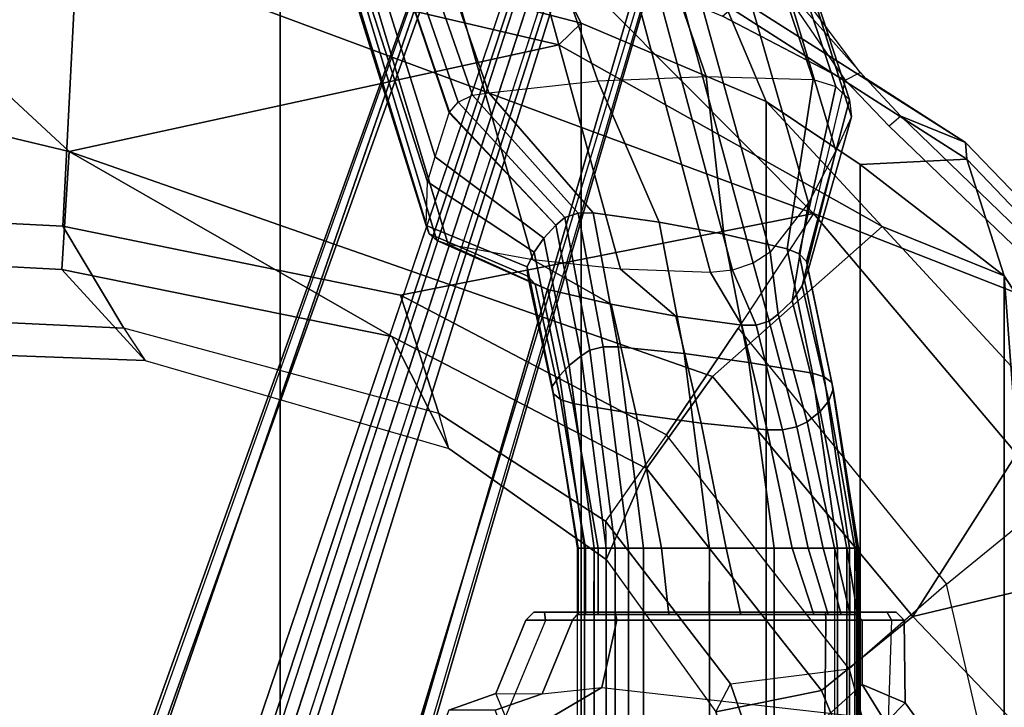
# Model space of a CAD drawing. Units: inches. Extents: x -1 to 148, y -1 to 149.
# Drawn here: x 37 to 42, y 28 to 32 of the extents above; entities that cross this region are included whole.
import ezdxf

# ---------------------------------------------------------------- set-up
doc = ezdxf.new("R2010")
doc.units = ezdxf.units.IN
doc.header["$MEASUREMENT"] = 0
for name, color, linetype in [('SEAT-BASE', 5, 'Continuous'), ('SEAT-FABRIC', 5, 'Continuous'), ('SEAT-FABRICTRIM', 5, 'Continuous'), ('SEAT-FRAME', 5, 'Continuous')]:
    doc.layers.add(name, color=color, linetype=linetype)

# ---------------------------------------------------------------- blocks, each defined once
blk = doc.blocks.new('1MIRRA2_ARMS_ADJLUMBAR_BFLY_0T')
at = {"layer": 'SEAT-BASE', "linetype": 'Continuous'}
for points in [[(-4.3575, -5.673, 14.7216), (-4.3648, -5.673, 14.7924), (-4.3648, 0, 14.7924), (-4.3575, 0, 14.7216)], [(-4.3648, -5.673, 14.7924), (-4.347, -5.673, 14.9156), (-4.347, 0, 14.9156), (-4.3648, 0, 14.7924)], [(-4.3206, -5.673, 14.6606), (-4.3575, -5.673, 14.7216), (-4.3575, 0, 14.7216), (-4.3206, 0, 14.6606)], [(-4.347, -5.673, 14.9156), (-4.307, -5.673, 15.0335), (-4.307, 0, 15.0335), (-4.347, 0, 14.9156)], [(-4.2613, -5.673, 14.6211), (-4.3206, -5.673, 14.6606), (-4.3206, 0, 14.6606), (-4.2613, 0, 14.6211)], [(-4.307, -5.673, 15.0335), (-4.2463, -5.673, 15.1421), (-4.2463, 0, 15.1421), (-4.307, 0, 15.0335)], [(-3.9465, 0, 14.5043), (-3.9465, -5.673, 14.5043), (-4.2613, -5.673, 14.6211), (-4.2613, 0, 14.6211)], [(-3.6245, 0, 14.4094), (-3.6245, -5.673, 14.4094), (-3.9465, -5.673, 14.5043), (-3.9465, 0, 14.5043)], [(-3.2967, 0, 14.3367), (-3.2967, -5.673, 14.3367), (-3.6245, -5.673, 14.4094), (-3.6245, 0, 14.4094)], [(-3.2221, 0, 14.3385), (-3.2221, -5.673, 14.3385), (-3.2967, -5.673, 14.3367), (-3.2967, 0, 14.3367)], [(-3.1561, 0, 14.3734), (-3.1561, -5.673, 14.3734), (-3.2221, -5.673, 14.3385), (-3.2221, 0, 14.3385)], [(-3.1125, 0, 14.434), (-3.1125, -5.673, 14.434), (-3.1561, -5.673, 14.3734), (-3.1561, 0, 14.3734)], [(-3.0523, 0, 14.5383), (-3.0523, -5.673, 14.5383), (-3.1125, -5.673, 14.434), (-3.1125, 0, 14.434)], [(-3.0044, 0, 14.6487), (-3.0044, -5.673, 14.6487), (-3.0523, -5.673, 14.5383), (-3.0523, 0, 14.5383)], [(-2.9693, 0, 14.7639), (-2.9693, -5.673, 14.7639), (-3.0044, -5.673, 14.6487), (-3.0044, 0, 14.6487)], [(-4.3739, -5.3434, 15.0898), (-4.347, -5.673, 14.9156), (-4.307, -5.673, 15.0335), (-4.3602, -5.3434, 15.3569)], [(-4.3648, -5.3434, 14.6349), (-4.3648, -5.673, 14.7924), (-4.347, -5.673, 14.9156), (-4.3739, -5.3434, 15.0898)], [(-4.3583, -5.3434, 14.5551), (-4.3575, -5.673, 14.7216), (-4.3648, -5.673, 14.7924), (-4.3648, -5.3434, 14.6349)], [(-4.3602, -5.3434, 15.3569), (-4.307, -5.673, 15.0335), (-4.2463, -5.673, 15.1421), (-4.3239, -5.3434, 15.622)], [(-4.322, -5.3434, 14.4838), (-4.3206, -5.673, 14.6606), (-4.3575, -5.673, 14.7216), (-4.3583, -5.3434, 14.5551)], [(-4.3239, -5.3434, 15.622), (-4.2463, -5.673, 15.1421), (-4.1897, -5.673, 15.1987), (-4.2793, -5.3434, 15.6776)], [(-4.2613, -5.3434, 14.4317), (-4.2613, -5.673, 14.6211), (-4.3206, -5.673, 14.6606), (-4.322, -5.3434, 14.4838)], [(-4.2793, -5.3434, 15.6776), (-4.1897, -5.673, 15.1987), (-4.1159, -5.673, 15.2294), (-4.2153, -5.3434, 15.7088)], [(-3.9465, -5.3434, 14.3159), (-3.9465, -5.673, 14.5043), (-4.2613, -5.673, 14.6211), (-4.2613, -5.3434, 14.4317)], [(-4.2153, -5.3434, 15.7088), (-4.1159, -5.673, 15.2294), (-4.036, -5.673, 15.2299), (-4.144, -5.3434, 15.7097)], [(-4.036, -5.673, 15.2299), (-3.7082, -5.673, 15.1572), (-3.7808, -5.3434, 15.6372), (-4.144, -5.3434, 15.7097)], [(-3.6244, -5.3434, 14.2219), (-3.6245, -5.673, 14.4094), (-3.9465, -5.673, 14.5043), (-3.9465, -5.3434, 14.3159)], [(-3.7082, -5.673, 15.1572), (-3.3861, -5.673, 15.0623), (-3.4228, -5.3434, 15.5423), (-3.7808, -5.3434, 15.6372)], [(-3.2967, -5.3434, 14.1502), (-3.2967, -5.673, 14.3367), (-3.6245, -5.673, 14.4094), (-3.6244, -5.3434, 14.2219)], [(-3.3861, -5.673, 15.0623), (-3.0713, -5.673, 14.9455), (-3.0713, -5.3434, 15.4254), (-3.4228, -5.3434, 15.5423)], [(-3.2221, -5.3434, 14.152), (-3.2221, -5.673, 14.3385), (-3.2967, -5.673, 14.3367), (-3.2967, -5.3434, 14.1502)], [(-3.1561, -5.3434, 14.1869), (-3.1561, -5.673, 14.3734), (-3.2221, -5.673, 14.3385), (-3.2221, -5.3434, 14.152)], [(-3.1125, -5.3434, 14.2475), (-3.1125, -5.673, 14.434), (-3.1561, -5.673, 14.3734), (-3.1561, -5.3434, 14.1869)], [(-3.0513, -5.3434, 14.5146), (-3.0523, -5.673, 14.5383), (-3.1125, -5.673, 14.434), (-3.1125, -5.3434, 14.2475)], [(-3.0713, -5.673, 14.9455), (-3.0096, -5.673, 14.9035), (-3.0096, -5.3434, 15.3834), (-3.0713, -5.3434, 15.4254)], [(-3.0036, -5.3434, 14.9719), (-3.0044, -5.673, 14.6487), (-3.0523, -5.673, 14.5383), (-3.0513, -5.3434, 14.5146)], [(-3.0096, -5.673, 14.9035), (-2.9731, -5.673, 14.8384), (-2.9731, -5.3434, 15.3183), (-3.0096, -5.3434, 15.3834)], [(-2.9693, -5.3434, 15.2438), (-2.9693, -5.673, 14.7639), (-3.0044, -5.673, 14.6487), (-3.0036, -5.3434, 14.9719)], [(-2.9731, -5.673, 14.8384), (-2.9693, -5.673, 14.7639), (-2.9693, -5.3434, 15.2438), (-2.9731, -5.3434, 15.3183)], [(-4.3575, -5.673, 14.7216), (-4.2325, -6.4954, 14.8695), (-4.2398, -6.4627, 14.9323), (-4.3648, -5.673, 14.7924)], [(-4.3648, -5.673, 14.7924), (-4.2398, -6.4627, 14.9323), (-4.2185, -6.4055, 15.0421), (-4.347, -5.673, 14.9156)], [(-4.3206, -5.673, 14.6606), (-4.1956, -6.5235, 14.8154), (-4.2325, -6.4954, 14.8695), (-4.3575, -5.673, 14.7216)], [(-4.347, -5.673, 14.9156), (-4.2185, -6.4055, 15.0421), (-4.1751, -6.3511, 15.1466), (-4.307, -5.673, 15.0335)], [(-4.2613, -5.673, 14.6211), (-4.1363, -6.5418, 14.7804), (-4.1956, -6.5235, 14.8154), (-4.3206, -5.673, 14.6606)], [(-4.307, -5.673, 15.0335), (-4.1751, -6.3511, 15.1466), (-4.1111, -6.3012, 15.2425), (-4.2463, -5.673, 15.1421)], [(-3.9465, -5.673, 14.5043), (-3.8215, -6.5957, 14.6768), (-4.1363, -6.5418, 14.7804), (-4.2613, -5.673, 14.6211)], [(-4.2463, -5.673, 15.1421), (-4.1111, -6.3012, 15.2425), (-4.0585, -6.2752, 15.2924), (-4.1897, -5.673, 15.1987)], [(-4.1897, -5.673, 15.1987), (-4.0585, -6.2752, 15.2924), (-3.988, -6.2609, 15.3198), (-4.1159, -5.673, 15.2294)], [(-4.1159, -5.673, 15.2294), (-3.988, -6.2609, 15.3198), (-3.911, -6.2607, 15.3203), (-4.036, -5.673, 15.2299)], [(-3.911, -6.2607, 15.3203), (-3.5832, -6.2942, 15.2559), (-3.7082, -5.673, 15.1572), (-4.036, -5.673, 15.2299)], [(-3.6245, -5.673, 14.4094), (-3.4995, -6.6395, 14.5926), (-3.8215, -6.5957, 14.6768), (-3.9465, -5.673, 14.5043)], [(-3.5832, -6.2942, 15.2559), (-3.2611, -6.3381, 15.1717), (-3.3861, -5.673, 15.0623), (-3.7082, -5.673, 15.1572)], [(-3.2967, -5.673, 14.3367), (-3.1717, -6.6731, 14.5281), (-3.4995, -6.6395, 14.5926), (-3.6245, -5.673, 14.4094)], [(-3.2611, -6.3381, 15.1717), (-2.9463, -6.392, 15.0681), (-3.0713, -5.673, 14.9455), (-3.3861, -5.673, 15.0623)], [(-3.2221, -5.673, 14.3385), (-3.0971, -6.6723, 14.5297), (-3.1717, -6.6731, 14.5281), (-3.2967, -5.673, 14.3367)], [(-3.1561, -5.673, 14.3734), (-3.0311, -6.6562, 14.5606), (-3.0971, -6.6723, 14.5297), (-3.2221, -5.673, 14.3385)], [(-3.1125, -5.673, 14.434), (-2.9875, -6.6282, 14.6144), (-3.0311, -6.6562, 14.5606), (-3.1561, -5.673, 14.3734)], [(-3.0523, -5.673, 14.5383), (-2.9273, -6.58, 14.7069), (-2.9875, -6.6282, 14.6144), (-3.1125, -5.673, 14.434)], [(-2.9463, -6.392, 15.0681), (-2.8846, -6.4114, 15.0308), (-3.0096, -5.673, 14.9035), (-3.0713, -5.673, 14.9455)], [(-3.0044, -5.673, 14.6487), (-2.8794, -6.529, 14.8048), (-2.9273, -6.58, 14.7069), (-3.0523, -5.673, 14.5383)], [(-2.8846, -6.4114, 15.0308), (-2.8481, -6.4414, 14.9731), (-2.9731, -5.673, 14.8384), (-3.0096, -5.673, 14.9035)], [(-2.9693, -5.673, 14.7639), (-2.8443, -6.4758, 14.907), (-2.8794, -6.529, 14.8048), (-3.0044, -5.673, 14.6487)], [(-2.8481, -6.4414, 14.9731), (-2.8443, -6.4758, 14.907), (-2.9693, -5.673, 14.7639), (-2.9731, -5.673, 14.8384)], [(-3.9213, -6.8004, 15.6981), (-3.8572, -6.7809, 15.7225), (-3.988, -6.2609, 15.3198), (-4.0585, -6.2752, 15.2924)], [(-3.8572, -6.7809, 15.7225), (-3.786, -6.7803, 15.7233), (-3.911, -6.2607, 15.3203), (-3.988, -6.2609, 15.3198)], [(-3.4582, -6.8257, 15.6665), (-3.5832, -6.2942, 15.2559), (-3.911, -6.2607, 15.3203), (-3.786, -6.7803, 15.7233)], [(-4.0361, -6.9019, 15.5711), (-3.9659, -6.8351, 15.6547), (-4.1111, -6.3012, 15.2425), (-4.1751, -6.3511, 15.1466)], [(-3.9659, -6.8351, 15.6547), (-3.9213, -6.8004, 15.6981), (-4.0585, -6.2752, 15.2924), (-4.1111, -6.3012, 15.2425)], [(-3.1361, -6.885, 15.5924), (-3.2611, -6.3381, 15.1717), (-3.5832, -6.2942, 15.2559), (-3.4582, -6.8257, 15.6665)], [(-4.0863, -6.9755, 15.4791), (-4.0361, -6.9019, 15.5711), (-4.1751, -6.3511, 15.1466), (-4.2185, -6.4055, 15.0421)], [(-2.8213, -6.9579, 15.5011), (-2.9463, -6.392, 15.0681), (-3.2611, -6.3381, 15.1717), (-3.1361, -6.885, 15.5924)], [(-4.1148, -7.0535, 15.3816), (-4.0863, -6.9755, 15.4791), (-4.2185, -6.4055, 15.0421), (-4.2398, -6.4627, 14.9323)], [(-2.7596, -6.9841, 15.4684), (-2.8846, -6.4114, 15.0308), (-2.9463, -6.392, 15.0681), (-2.8213, -6.9579, 15.5011)], [(-2.7231, -7.0248, 15.4175), (-2.8481, -6.4414, 14.9731), (-2.8846, -6.4114, 15.0308), (-2.7596, -6.9841, 15.4684)], [(-2.7193, -7.0713, 15.3593), (-2.8443, -6.4758, 14.907), (-2.8481, -6.4414, 14.9731), (-2.7231, -7.0248, 15.4175)], [(-4.2325, -6.4954, 14.8695), (-4.1075, -7.0978, 15.3263), (-4.1148, -7.0535, 15.3816), (-4.2398, -6.4627, 14.9323)], [(-4.1956, -6.5235, 14.8154), (-4.0706, -7.1358, 15.2786), (-4.1075, -7.0978, 15.3263), (-4.2325, -6.4954, 14.8695)], [(-2.7193, -7.0713, 15.3593), (-2.7544, -7.1433, 15.2694), (-2.8794, -6.529, 14.8048), (-2.8443, -6.4758, 14.907)], [(-4.1363, -6.5418, 14.7804), (-4.0113, -7.1605, 15.2478), (-4.0706, -7.1358, 15.2786), (-4.1956, -6.5235, 14.8154)], [(-3.8215, -6.5957, 14.6768), (-3.6965, -7.2334, 15.1566), (-4.0113, -7.1605, 15.2478), (-4.1363, -6.5418, 14.7804)], [(-2.7544, -7.1433, 15.2694), (-2.8023, -7.2122, 15.1831), (-2.9273, -6.58, 14.7069), (-2.8794, -6.529, 14.8048)], [(-3.4995, -6.6395, 14.5926), (-3.3745, -7.2927, 15.0825), (-3.6965, -7.2334, 15.1566), (-3.8215, -6.5957, 14.6768)], [(-2.8023, -7.2122, 15.1831), (-2.8625, -7.2774, 15.1017), (-2.9875, -6.6282, 14.6144), (-2.9273, -6.58, 14.7069)], [(-3.1717, -6.6731, 14.5281), (-3.0467, -7.3381, 15.0257), (-3.3745, -7.2927, 15.0825), (-3.4995, -6.6395, 14.5926)], [(-2.8625, -7.2774, 15.1017), (-2.9061, -7.3152, 15.0543), (-3.0311, -6.6562, 14.5606), (-2.9875, -6.6282, 14.6144)], [(-2.9721, -7.337, 15.0271), (-3.0467, -7.3381, 15.0257), (-3.1717, -6.6731, 14.5281), (-3.0971, -6.6723, 14.5297)], [(-2.9061, -7.3152, 15.0543), (-2.9721, -7.337, 15.0271), (-3.0971, -6.6723, 14.5297), (-3.0311, -6.6562, 14.5606)]]:
    blk.add_3dface(points, dxfattribs=at)
at = {"layer": 'SEAT-BASE'}
for points in [[(-4.2789, -11.7293, 4.6477), (-1.2538, -1.3594, 8.0987), (-1.233, -1.364, 7.9856), (-4.0846, -11.0681, 4.8238)], [(-4.2789, -11.7293, 4.6477), (-4.2257, -11.7703, 4.7238), (-1.1938, -1.3959, 8.1735), (-1.2538, -1.3594, 8.0987)], [(-4.2789, -11.7293, 4.6477), (-1.2538, -1.3594, 8.0987), (-1.233, -1.364, 7.9856), (-4.0846, -11.0681, 4.8238)], [(-4.2789, -11.7293, 4.6477), (-4.2257, -11.7703, 4.7238), (-1.1938, -1.3959, 8.1735), (-1.2538, -1.3594, 8.0987)], [(-4.0846, -11.0681, 4.8238), (-1.1495, -1.4125, 7.914), (-1.233, -1.364, 7.9856)], [(-4.0846, -11.0681, 4.8238), (-1.1495, -1.4125, 7.914), (-1.233, -1.364, 7.9856)], [(-4.2257, -11.7703, 4.7238), (-3.8627, -11.8882, 4.7639), (-0.5242, -1.6134, 8.2213), (-1.1938, -1.3959, 8.1735)], [(-4.2257, -11.7703, 4.7238), (-3.8627, -11.8882, 4.7639), (-0.5242, -1.6134, 8.2213), (-1.1938, -1.3959, 8.1735)], [(-0.5242, -1.6134, 8.2213), (-3.8627, -11.8882, 4.7639), (-3.4997, -12.0062, 4.7238), (0.1453, -1.831, 8.1735)], [(-0.5242, -1.6134, 8.2213), (-3.8627, -11.8882, 4.7639), (-3.4997, -12.0062, 4.7238), (0.1453, -1.831, 8.1735)], [(0.1453, -1.831, 8.1735), (-3.4997, -12.0062, 4.7238), (-3.4326, -12.0043, 4.6477), (0.2153, -1.8367, 8.0987)], [(0.1453, -1.831, 8.1735), (-3.4997, -12.0062, 4.7238), (-3.4326, -12.0043, 4.6477), (0.2153, -1.8367, 8.0987)], [(0.1958, -1.8283, 7.9856), (0.2153, -1.8367, 8.0987), (-3.4326, -12.0043, 4.6477), (-3.2012, -11.3552, 4.8238)], [(0.1958, -1.8283, 7.9856), (0.2153, -1.8367, 8.0987), (-3.4326, -12.0043, 4.6477), (-3.2012, -11.3552, 4.8238)], [(0.1958, -1.8283, 7.9856), (0.0997, -1.8184, 7.914), (-3.2012, -11.3552, 4.8238), (0.1958, -1.8283, 7.9856)], [(0.1958, -1.8283, 7.9856), (0.0997, -1.8184, 7.914), (-3.2012, -11.3552, 4.8238), (0.1958, -1.8283, 7.9856)], [(-3.5521, -10.9322, 3.5938), (-3.6128, -10.9218, 3.6462), (-0.6919, -1.9324, 5.2504), (-0.6312, -1.9427, 5.1979)], [(-3.5521, -10.9322, 3.5938), (-3.6128, -10.9218, 3.6462), (-0.6919, -1.9324, 5.2504), (-0.6312, -1.9427, 5.1979)], [(-0.576, -1.97, 5.2504), (-3.4969, -10.9595, 3.6462), (-3.5521, -10.9322, 3.5938), (-0.6312, -1.9427, 5.1979)], [(-0.576, -1.97, 5.2504), (-3.4969, -10.9595, 3.6462), (-3.5521, -10.9322, 3.5938), (-0.6312, -1.9427, 5.1979)], [(-4.5151, -4.8204, 14.258), (-4.5981, -4.905, 14.5514), (-4.8055, -4.6165, 14.6), (-4.7951, -4.4715, 14.3228)], [(-4.6016, -4.6439, 15.6002), (-4.3838, -4.996, 15.5719), (-4.1976, -4.8288, 15.8009), (-4.4687, -4.5037, 15.8637)], [(-4.8055, -4.6165, 14.6), (-4.5981, -4.905, 14.5514), (-4.3838, -4.996, 15.5719), (-4.6016, -4.6439, 15.6002)], [(-3.091, -4.9807, 13.9282), (-4.5151, -4.8204, 14.258), (-3.7076, -4.6739, 14.071), (-2.6226, -4.7051, 13.8198)], [(-2.6226, -4.7051, 13.8198), (-2.5604, -4.8685, 14.0883), (-2.793, -4.9498, 14.1412), (-3.0909, -4.9805, 13.9282)], [(-2.3295, -4.8685, 15.0855), (-2.2674, -4.7051, 15.354), (-2.611, -4.8363, 15.4336), (-2.5635, -4.9503, 15.1397)], [(-4.5151, -4.8204, 14.258), (-4.5308, -5.315, 14.2736), (-4.5929, -5.315, 14.5501), (-4.5981, -4.905, 14.5514)], [(-4.5308, -5.315, 14.2736), (-3.1653, -5.315, 13.9454), (-3.091, -4.9807, 13.9282), (-4.5151, -4.8204, 14.258)], [(-4.3838, -5.315, 15.5719), (-4.2035, -5.315, 15.7878), (-4.1976, -4.8288, 15.8009), (-4.3838, -4.996, 15.5719)], [(-4.1976, -4.8288, 15.8009), (-4.2035, -5.315, 15.7878), (-2.81, -5.3142, 15.4797), (-2.611, -4.8363, 15.4336)], [(-2.611, -4.8363, 15.4336), (-2.5635, -4.9503, 15.1397), (-2.713, -5.315, 15.1743), (-2.81, -5.3142, 15.4797)], [(-2.5604, -4.8685, 14.0883), (-2.3295, -4.8685, 15.0855), (-2.5635, -4.9503, 15.1397), (-2.793, -4.9498, 14.1412)], [(-4.5929, -5.315, 14.5501), (-4.3838, -5.315, 15.5719), (-4.3838, -4.996, 15.5719), (-4.5981, -4.905, 14.5514)], [(-2.793, -4.9498, 14.1412), (-3.0909, -4.9805, 13.9282), (-3.1652, -5.315, 13.9454), (-2.9439, -5.315, 14.1771)], [(-2.5635, -4.9503, 15.1397), (-2.793, -4.9498, 14.1412), (-2.9439, -5.315, 14.1771), (-2.713, -5.315, 15.1743)], [(-4.5535, -5.3543, 14.5487), (-4.3478, -5.3543, 15.5554), (-4.3838, -5.315, 15.5719), (-4.5929, -5.315, 14.5501)], [(-4.5535, -5.3543, 14.5487), (-4.5929, -5.315, 14.5501), (-4.5308, -5.315, 14.2736), (-4.5075, -5.3543, 14.3064)], [(-4.5308, -5.315, 14.2736), (-4.5075, -5.3543, 14.3064), (-3.1564, -5.3543, 13.9838), (-3.1652, -5.315, 13.9454)], [(-4.2009, -5.3543, 15.7543), (-4.2035, -5.315, 15.7878), (-4.3838, -5.315, 15.5719), (-4.3478, -5.3543, 15.5554)], [(-4.2009, -5.3543, 15.7543), (-2.8048, -5.3543, 15.433), (-2.81, -5.3142, 15.4797), (-4.2035, -5.315, 15.7878)], [(-3.1652, -5.315, 13.9454), (-2.9439, -5.315, 14.1771), (-2.9781, -5.3538, 14.1882), (-3.1564, -5.3543, 13.9838)], [(-2.752, -5.3543, 15.1798), (-2.713, -5.315, 15.1743), (-2.9439, -5.315, 14.1771), (-2.9781, -5.3538, 14.1882)], [(-2.81, -5.3142, 15.4797), (-2.8048, -5.3543, 15.433), (-2.752, -5.3543, 15.1798), (-2.713, -5.315, 15.1743)], [(-2.752, -5.3543, 15.1798), (-4.3478, -5.3543, 15.5554), (-4.5535, -5.3543, 14.5487), (-2.9781, -5.3538, 14.1882)], [(-3.1564, -5.3543, 13.9838), (-2.9781, -5.3538, 14.1882), (-4.5535, -5.3543, 14.5487), (-4.5075, -5.3543, 14.3064)], [(-2.752, -5.3543, 15.1798), (-2.8048, -5.3543, 15.433), (-4.2009, -5.3543, 15.7543), (-4.3478, -5.3543, 15.5554)]]:
    blk.add_3dface(points, dxfattribs=at)
for points, invisible_edges in [([(-1.1495, -1.4125, 7.914), (-0.7855, -1.7516, 7.4174), (-3.7179, -11.167, 4.2852), (-4.0846, -11.0681, 4.8238)], 5), ([(-1.1495, -1.4125, 7.914), (-0.7855, -1.7516, 7.4174), (-3.7179, -11.167, 4.2852), (-4.0846, -11.0681, 4.8238)], 5), ([(-3.7112, -11.1762, 4.0374), (-3.7179, -11.1669, 4.2869), (-0.7855, -1.7516, 7.4174), (-0.7265, -1.8723, 6.7519)], 5), ([(-3.7112, -11.1762, 4.0374), (-3.7179, -11.1669, 4.2869), (-0.7855, -1.7516, 7.4174), (-0.7265, -1.8723, 6.7519)], 5), ([(-3.556, -11.2196, 4.2852), (-0.3941, -1.8788, 7.4174), (0.0997, -1.8184, 7.914), (-3.2012, -11.3552, 4.8238)], 10), ([(-3.556, -11.2196, 4.2852), (-0.3941, -1.8788, 7.4174), (0.0997, -1.8184, 7.914), (-3.2012, -11.3552, 4.8238)], 10), ([(-0.7265, -1.8723, 6.7519), (-0.6919, -1.9324, 5.2504), (-3.6128, -10.9218, 3.6462), (-3.7112, -11.1762, 4.0374)], 5), ([(-0.7265, -1.8723, 6.7519), (-0.6919, -1.9324, 5.2504), (-3.6128, -10.9218, 3.6462), (-3.7112, -11.1762, 4.0374)], 5), ([(-0.3941, -1.8788, 7.4174), (-3.5559, -11.2196, 4.2869), (-3.5667, -11.2231, 4.0374), (-0.5128, -1.9418, 6.7519)], 8), ([(-0.3941, -1.8788, 7.4174), (-3.5559, -11.2196, 4.2869), (-3.5667, -11.2231, 4.0374), (-0.5128, -1.9418, 6.7519)], 8), ([(-3.4969, -10.9595, 3.6462), (-0.576, -1.97, 5.2504), (-0.5128, -1.9418, 6.7519), (-3.5667, -11.2231, 4.0374)], 10), ([(-3.4969, -10.9595, 3.6462), (-0.576, -1.97, 5.2504), (-0.5128, -1.9418, 6.7519), (-3.5667, -11.2231, 4.0374)], 10)]:
    blk.add_3dface(points, dxfattribs=dict(at, invisible_edges=invisible_edges))
at = {"layer": 'SEAT-FABRIC'}
for points in [[(-1.4915, 8.6712, 19.1949), (-1.4915, -8.6712, 19.1949), (0.0443, -8.9122, 19.352), (0.0443, 8.9122, 19.352)], [(-1.4915, 8.6712, 19.1949), (-2.9872, 8.2807, 18.9337), (-2.9872, -8.2807, 18.9337), (-1.4915, -8.6712, 19.1949)], [(-3.9076, 7.8919, 18.7115), (-3.9076, -7.8919, 18.7115), (-2.9872, -8.2807, 18.9337), (-2.9872, 8.2807, 18.9337)], [(-3.9076, 7.8919, 18.7115), (-4.3738, 7.5786, 18.572), (-4.3738, -7.5786, 18.572), (-3.9076, -7.8919, 18.7115)], [(-5.0893, 7.0253, 18.3506), (-5.0893, -7.0253, 18.3506), (-4.3738, -7.5786, 18.572), (-4.3738, 7.5786, 18.572)], [(-5.0893, 7.0253, 18.3506), (-5.6144, 0, 17.8784), (-5.0893, -7.0253, 18.3506), (-5.0893, 7.0253, 18.3506)], [(-5.6144, 0, 17.8784), (-5.9108, -3.189, 17.9282), (-5.4189, -6.5172, 18.2118), (-5.0893, -7.0253, 18.3506)]]:
    blk.add_3dface(points, dxfattribs=at)
at = {"layer": 'SEAT-FABRICTRIM'}
for points in [[(-5.0893, -7.0253, 18.3506), (-5.4189, -6.5172, 18.2118), (-5.651, -6.8234, 18.1328), (-4.9047, -7.6057, 18.372)], [(-5.6973, -6.8591, 17.9957), (-4.8978, -7.6886, 18.2482), (-4.9047, -7.6057, 18.372), (-5.651, -6.8234, 18.1328)], [(-4.9047, -7.6057, 18.372), (-4.3738, -7.5786, 18.572), (-5.0893, -7.0253, 18.3506), (-4.9047, -7.6057, 18.372)], [(-3.9076, -7.8919, 18.7115), (-4.3738, -7.5786, 18.572), (-4.9047, -7.6057, 18.372), (-3.7026, -8.3748, 18.7444)], [(-4.9047, -7.6057, 18.372), (-4.8978, -7.6886, 18.2482), (-3.7272, -8.4321, 18.6059), (-3.7026, -8.3748, 18.7444)], [(-4.4027, -8.0069, 18.1791), (-4.0932, -8.3528, 18.2351), (-3.7272, -8.4321, 18.6059), (-4.8978, -7.6886, 18.2482)], [(-2.7368, -8.7779, 19.0022), (-2.9872, -8.2807, 18.9337), (-3.9076, -7.8919, 18.7115), (-3.7026, -8.3748, 18.7444)], [(-1.4915, -8.6712, 19.1949), (-2.9872, -8.2807, 18.9337), (-2.7368, -8.7779, 19.0022), (-0.8186, -9.2306, 19.2943)]]:
    blk.add_3dface(points, dxfattribs=at)
at = {"layer": 'SEAT-FRAME'}
for points in [[(-4.7903, -3.4964, 17.041), (-4.1818, -4.9654, 17.0715), (-3.6563, -4.8589, 16.6988), (-4.135, -3.3243, 16.5926)], [(-4.2058, -3.6176, 16.4657), (-4.135, -3.3243, 16.5926), (-3.6563, -4.8589, 16.6988), (-3.7298, -4.998, 16.572)], [(-5.2002, -3.7747, 16.9392), (-4.803, -5.4936, 17.1057), (-4.3194, -5.0738, 16.8938), (-4.7524, -3.4446, 16.7605)], [(-4.3194, -5.0738, 16.8938), (-4.7524, -3.4446, 16.7605), (-4.2058, -3.6176, 16.4657), (-3.7298, -4.998, 16.572)], [(-4.6361, -5.3327, 17.2903), (-4.1818, -4.9654, 17.0715), (-4.7903, -3.4964, 17.041), (-5.7923, -4.1229, 17.303)], [(-5.3328, -5.9256, 17.23), (-5.6986, -4.0717, 17.0386), (-5.2002, -3.7747, 16.9392), (-4.803, -5.4936, 17.1057)], [(-5.7923, -4.1229, 17.303), (-5.6506, -5.5753, 17.4205), (-4.6361, -5.3327, 17.2903), (-5.7923, -4.1229, 17.303)], [(-4.1818, -4.9654, 17.0715), (-3.3127, -6.068, 17.2251), (-3.1125, -5.6171, 16.8091), (-3.6563, -4.8589, 16.6988)], [(-3.6563, -4.8589, 16.6988), (-3.7298, -4.998, 16.572), (-3.1083, -5.8063, 16.6941), (-3.1125, -5.6171, 16.8091)], [(-3.641, -6.5255, 17.534), (-3.3127, -6.068, 17.2251), (-4.1818, -4.9654, 17.0715), (-4.6361, -5.3327, 17.2903)], [(-3.1083, -5.8063, 16.6941), (-3.7298, -4.998, 16.572), (-4.3194, -5.0738, 16.8938), (-3.4122, -6.2367, 17.07)], [(-4.3194, -5.0738, 16.8938), (-3.4122, -6.2367, 17.07), (-3.7683, -6.7654, 17.3983), (-4.803, -5.4936, 17.1057)], [(-4.6361, -5.3327, 17.2903), (-5.6506, -5.5753, 17.4205), (-5.3053, -6.382, 17.5783), (-4.6361, -5.3327, 17.2903)], [(-5.3053, -6.382, 17.5783), (-4.4837, -7.2711, 17.8607), (-3.641, -6.5255, 17.534), (-4.6361, -5.3327, 17.2903)], [(-3.7683, -6.7654, 17.3983), (-4.803, -5.4936, 17.1057), (-5.3328, -5.9256, 17.23), (-4.1413, -7.3355, 17.6447)], [(-3.3127, -6.068, 17.2251), (-2.0476, -6.7237, 17.3846), (-2.3299, -6.1675, 16.943), (-3.1125, -5.6171, 16.8091)], [(-3.1083, -5.8063, 16.6941), (-3.1125, -5.6171, 16.8091), (-2.3299, -6.1675, 16.943), (-2.2803, -6.3424, 16.8297)], [(-2.0903, -6.9293, 17.2476), (-3.4122, -6.2367, 17.07), (-3.1083, -5.8063, 16.6941), (-2.2803, -6.3424, 16.8297)], [(-5.3328, -5.9256, 17.23), (-5.3328, -5.9256, 17.23), (-5.5413, -6.7874, 17.4383), (-4.1413, -7.3355, 17.6447)], [(-0.4434, -7.6438, 17.9814), (-2.0476, -6.7237, 17.3846), (-3.3127, -6.068, 17.2251), (-3.641, -6.5255, 17.534)], [(-2.0476, -6.7237, 17.3846), (-0.4072, -7.0579, 17.5526), (-0.8208, -6.6057, 17.1279), (-2.3299, -6.1675, 16.943)], [(-2.3299, -6.1675, 16.943), (-2.2803, -6.3424, 16.8297), (-0.7153, -6.7652, 17.0162), (-0.8208, -6.6057, 17.1279)], [(-3.7683, -6.7654, 17.3983), (-3.4122, -6.2367, 17.07), (-2.0903, -6.9293, 17.2476), (-4.1413, -7.3355, 17.6447)], [(-0.4124, -7.2726, 17.4208), (-2.0903, -6.9293, 17.2476), (-2.2803, -6.3424, 16.8297), (-0.7153, -6.7652, 17.0162)], [(-5.3053, -6.382, 17.5783), (-5.4189, -6.5172, 18.2118), (-5.0893, -7.0253, 18.3506), (-4.4837, -7.2711, 17.8607)], [(-4.4837, -7.2711, 17.8607), (-2.8761, -8.1732, 18.2786), (-0.4434, -7.6438, 17.9814), (-3.641, -6.5255, 17.534)], [(-0.7153, -6.7652, 17.0162), (-0.8208, -6.6057, 17.1279), (2.6629, -6.7329, 17.2537), (2.4785, -6.9165, 17.1929)], [(-0.8208, -6.6057, 17.1279), (-0.4072, -7.0579, 17.5526), (2.4759, -7.2099, 17.8492), (2.6629, -6.7329, 17.2537)], [(-2.0476, -6.7237, 17.3846), (-0.4434, -7.6438, 17.9814), (-0.4072, -7.0579, 17.5526), (-2.0476, -6.7237, 17.3846)], [(-4.5764, -7.8188, 17.8393), (-4.5184, -7.7692, 17.762), (-5.5413, -6.7874, 17.4383), (-5.6065, -6.8245, 17.5174)], [(-5.5413, -6.7874, 17.4383), (-4.5184, -7.7692, 17.762), (-4.2992, -7.9974, 17.8457), (-4.1413, -7.3355, 17.6447)], [(-0.7153, -6.7652, 17.0162), (2.4785, -6.9165, 17.1929), (2.7536, -7.432, 17.7612), (-0.4124, -7.2726, 17.4208)], [(-4.8978, -7.6886, 18.2482), (-5.6973, -6.8591, 17.9957), (-5.6065, -6.8245, 17.5174), (-4.5764, -7.8188, 17.8393)], [(-4.1413, -7.3355, 17.6447), (-2.0903, -6.9293, 17.2476), (-0.4124, -7.2726, 17.4208), (-0.4846, -8.6931, 18.3444)], [(-5.0893, -7.0253, 18.3506), (-4.3738, -7.5786, 18.572), (-3.9076, -7.8919, 18.7115), (-4.4837, -7.2711, 17.8607)], [(-0.4434, -7.6438, 17.9814), (2.9039, -8.4456, 18.6826), (2.4759, -7.2099, 17.8492), (-0.4072, -7.0579, 17.5526)], [(-3.9076, -7.8919, 18.7115), (-2.9872, -8.2807, 18.9337), (-2.8761, -8.1732, 18.2786), (-4.4837, -7.2711, 17.8607)], [(2.9652, -8.8375, 18.5848), (-0.4846, -8.6931, 18.3444), (-0.4124, -7.2726, 17.4208), (2.7536, -7.432, 17.7612)], [(-4.1413, -7.3355, 17.6447), (-2.7947, -8.6909, 18.2105), (-3.6899, -8.3165, 18.0017), (-4.2992, -7.9974, 17.8457)], [(-2.7947, -8.6909, 18.2105), (-4.1413, -7.3355, 17.6447), (-0.4846, -8.6931, 18.3444), (-0.5068, -8.9999, 18.4873)], [(-2.8761, -8.1732, 18.2786), (-1.6595, -8.4577, 18.5061), (0.8849, -8.8754, 18.7879), (-0.4434, -7.6438, 17.9814)], [(0.8849, -8.8754, 18.7879), (3.1518, -9.0945, 18.9153), (2.9039, -8.4456, 18.6826), (-0.4434, -7.6438, 17.9814)], [(-4.3741, -8.0367, 17.9323), (-4.4027, -8.0069, 18.1791), (-4.8978, -7.6886, 18.2482), (-4.5764, -7.8188, 17.8393)], [(-4.2992, -7.9974, 17.8457), (-4.3741, -8.0367, 17.9323), (-4.5764, -7.8188, 17.8393), (-4.5184, -7.7692, 17.762)], [(-4.0932, -8.3528, 18.2351), (-4.4027, -8.0069, 18.1791), (-4.3741, -8.0367, 17.9323), (-3.8924, -8.6825, 18.2215)], [(-4.2992, -7.9974, 17.8457), (-4.3741, -8.0367, 17.9323), (-3.8924, -8.6825, 18.2215), (-3.9369, -8.5274, 18.1233)], [(-4.2992, -7.9974, 17.8457), (-3.6899, -8.3165, 18.0017), (-3.9369, -8.5274, 18.1233), (-4.2992, -7.9974, 17.8457)], [(-2.8761, -8.1732, 18.2786), (-2.9872, -8.2807, 18.9337), (-1.4915, -8.6712, 19.1949), (-1.6595, -8.4577, 18.5061)]]:
    blk.add_3dface(points, dxfattribs=at)
at = {"layer": 'SEAT-FRAME', "linetype": 'Continuous'}
for points in [[(-3.9213, -6.8004, 15.6981), (-3.9659, -6.8351, 15.6547), (-3.9265, -7.1433, 16.0323), (-3.8419, -7.0893, 16.0785)], [(-3.8572, -6.7809, 15.7225), (-3.9213, -6.8004, 15.6981), (-3.8419, -7.0893, 16.0785), (-3.7392, -7.0545, 16.0991)], [(-3.786, -6.7803, 15.7233), (-3.8572, -6.7809, 15.7225), (-3.7392, -7.0545, 16.0991), (-3.6297, -7.0426, 16.092)], [(-3.4582, -6.8257, 15.6665), (-3.786, -6.7803, 15.7233), (-3.6309, -7.0426, 16.0922), (-3.1835, -7.0585, 15.9886)], [(-3.9659, -6.8351, 15.6547), (-4.0361, -6.9019, 15.5711), (-4.118, -7.3894, 15.7849), (-3.9265, -7.1433, 16.0323)], [(-3.1361, -6.885, 15.5924), (-3.4582, -6.8257, 15.6665), (-3.1835, -7.0585, 15.9886), (-2.7472, -7.1049, 15.852)], [(-2.8213, -6.9579, 15.5011), (-3.1361, -6.885, 15.5924), (-2.7472, -7.1049, 15.852), (-2.3265, -7.1812, 15.6838)], [(-4.0361, -6.9019, 15.5711), (-4.0863, -6.9755, 15.4791), (-4.2537, -7.6471, 15.5134), (-4.118, -7.3894, 15.7849)], [(-4.0863, -6.9755, 15.4791), (-4.1148, -7.0535, 15.3816), (-4.3302, -7.8153, 15.3299), (-4.2537, -7.6471, 15.5134)], [(-2.2706, -7.2011, 15.6503), (-2.7596, -6.9841, 15.4684), (-2.8213, -6.9579, 15.5011), (-2.3265, -7.1812, 15.6838)], [(-2.2325, -7.2343, 15.6046), (-2.7231, -7.0248, 15.4175), (-2.7596, -6.9841, 15.4684), (-2.2706, -7.2011, 15.6503)], [(-3.7392, -7.0545, 16.0991), (-3.6297, -7.0426, 16.092), (-3.2173, -8.588, 17.4828), (-3.3263, -8.6006, 17.47)], [(-3.2185, -8.588, 17.4828), (-3.6309, -7.0426, 16.0922), (-3.1835, -7.0585, 15.9886), (-2.7597, -8.6049, 17.4657)], [(-2.2176, -7.2764, 15.5532), (-2.7193, -7.0713, 15.3593), (-2.7231, -7.0248, 15.4175), (-2.2325, -7.2343, 15.6046)], [(-4.1148, -7.0535, 15.3816), (-4.1075, -7.0978, 15.3263), (-4.3205, -7.9, 15.2303), (-4.3302, -7.8153, 15.3299)], [(-3.9265, -7.1433, 16.0323), (-3.8419, -7.0893, 16.0785), (-3.4233, -8.6377, 17.4326), (-3.4977, -8.6951, 17.3746)], [(-3.8419, -7.0893, 16.0785), (-3.7392, -7.0545, 16.0991), (-3.3263, -8.6006, 17.47), (-3.4233, -8.6377, 17.4326)], [(-2.7597, -8.6049, 17.4657), (-3.1835, -7.0585, 15.9886), (-2.7472, -7.1049, 15.852), (-2.3056, -8.6542, 17.4159)], [(-2.7544, -7.1433, 15.2694), (-2.7193, -7.0713, 15.3593), (-2.2176, -7.2764, 15.5532), (-2.2235, -7.4934, 15.3041)], [(-4.1075, -7.0978, 15.3263), (-4.0706, -7.1358, 15.2786), (-4.2523, -7.9668, 15.1403), (-4.3205, -7.9, 15.2303)], [(-4.0706, -7.1358, 15.2786), (-4.0113, -7.1605, 15.2478), (-4.141, -8.0007, 15.0799), (-4.2523, -7.9668, 15.1403)], [(-2.3056, -8.6542, 17.4159), (-2.7472, -7.1049, 15.852), (-2.3265, -7.1812, 15.6838), (-1.8608, -8.7354, 17.3339)], [(-4.141, -8.0007, 15.0799), (-4.0113, -7.1605, 15.2478), (-3.6965, -7.2334, 15.1566), (-3.6091, -8.0164, 14.9606)], [(-4.118, -7.3894, 15.7849), (-3.9265, -7.1433, 16.0323), (-3.4977, -8.6951, 17.3746), (-3.6514, -9.0067, 17.0601)], [(-2.8023, -7.2122, 15.1831), (-2.7544, -7.1433, 15.2694), (-2.2235, -7.4934, 15.3041), (-2.2618, -7.6171, 15.1646)], [(-1.8608, -8.7354, 17.3339), (-2.3265, -7.1812, 15.6838), (-2.2706, -7.2011, 15.6503), (-1.7996, -8.7565, 17.3126)], [(-3.6091, -8.0164, 14.9606), (-3.6965, -7.2334, 15.1566), (-3.3745, -7.2927, 15.0825), (-3.0698, -7.9945, 14.8831)], [(-2.8625, -7.2774, 15.1017), (-2.8023, -7.2122, 15.1831), (-2.2618, -7.6171, 15.1646), (-2.3319, -7.8351, 14.9264)], [(-1.7996, -8.7565, 17.3126), (-2.2706, -7.2011, 15.6503), (-2.2325, -7.2343, 15.6046), (-1.7537, -8.7919, 17.2769)], [(-1.7537, -8.7919, 17.2769), (-2.2325, -7.2343, 15.6046), (-2.2176, -7.2764, 15.5532), (-1.7294, -8.8367, 17.2317)], [(-2.9061, -7.3152, 15.0543), (-2.8625, -7.2774, 15.1017), (-2.3328, -7.8389, 14.9221), (-2.3772, -7.8885, 14.8735)], [(-1.7294, -8.8367, 17.2317), (-2.2176, -7.2764, 15.5532), (-2.2235, -7.4934, 15.3041), (-1.7003, -9.1177, 16.948)], [(-3.0698, -7.9945, 14.8831), (-3.3745, -7.2927, 15.0825), (-3.0467, -7.3381, 15.0257), (-2.5288, -7.9352, 14.8484)], [(-3.0467, -7.3381, 15.0257), (-2.9721, -7.337, 15.0271), (-2.4473, -7.9229, 14.8471), (-2.5288, -7.9352, 14.8484)], [(-2.9721, -7.337, 15.0271), (-2.9061, -7.3152, 15.0543), (-2.3772, -7.8885, 14.8735), (-2.4473, -7.9229, 14.8471)], [(-4.2537, -7.6471, 15.5134), (-4.118, -7.3894, 15.7849), (-3.6514, -9.0067, 17.0601), (-3.7455, -9.3298, 16.7339)], [(-1.7003, -9.1177, 16.948), (-2.2235, -7.4934, 15.3041), (-2.2618, -7.6171, 15.1646), (-1.7038, -9.3994, 16.6637)], [(-1.7038, -9.3994, 16.6637), (-2.2618, -7.6171, 15.1646), (-2.3319, -7.8351, 14.9264), (-1.7398, -9.5851, 16.4542)], [(-4.3302, -7.8153, 15.3299), (-4.2537, -7.6471, 15.5134), (-3.7455, -9.3298, 16.7339), (-3.7783, -9.564, 16.4755)], [(-3.75, -9.6515, 16.3901), (-4.3205, -7.9, 15.2303), (-4.3302, -7.8153, 15.3299), (-3.7783, -9.5614, 16.481)], [(-1.7398, -9.5866, 16.4556), (-2.3328, -7.8389, 14.9221), (-2.3772, -7.8885, 14.8735), (-1.7743, -9.6392, 16.4024)], [(-3.6663, -9.7225, 16.3184), (-4.2523, -7.9668, 15.1403), (-4.3205, -7.9, 15.2303), (-3.75, -9.6515, 16.3901)], [(-1.8382, -9.6759, 16.3655), (-2.4473, -7.9229, 14.8471), (-2.5288, -7.9352, 14.8484), (-1.9186, -9.689, 16.3522)], [(-1.7743, -9.6392, 16.4024), (-2.3772, -7.8885, 14.8735), (-2.4473, -7.9229, 14.8471), (-1.8382, -9.6759, 16.3655)], [(-3.5456, -9.7587, 16.2819), (-4.141, -8.0007, 15.0799), (-4.2523, -7.9668, 15.1403), (-3.6663, -9.7225, 16.3184)], [(-2.5288, -7.9352, 14.8484), (-3.0698, -7.9945, 14.8831), (-2.4565, -9.752, 16.2886), (-1.9186, -9.689, 16.3522)], [(-3.6091, -8.0164, 14.9606), (-4.141, -8.0007, 15.0799), (-3.5456, -9.7587, 16.2819), (-3.0008, -9.7753, 16.2651)], [(-3.0698, -7.9945, 14.8831), (-3.6091, -8.0164, 14.9606), (-3.0008, -9.7753, 16.2651), (-2.4565, -9.752, 16.2886)]]:
    blk.add_3dface(points, dxfattribs=at)

msp = doc.modelspace()

# ---------------------------------------------------------------- block references
at = {"rotation": 180}
msp.add_blockref('1MIRRA2_ARMS_ADJLUMBAR_BFLY_0T', (37.0523, 23.6175), dxfattribs=at)

doc.saveas('drawing.dxf')
